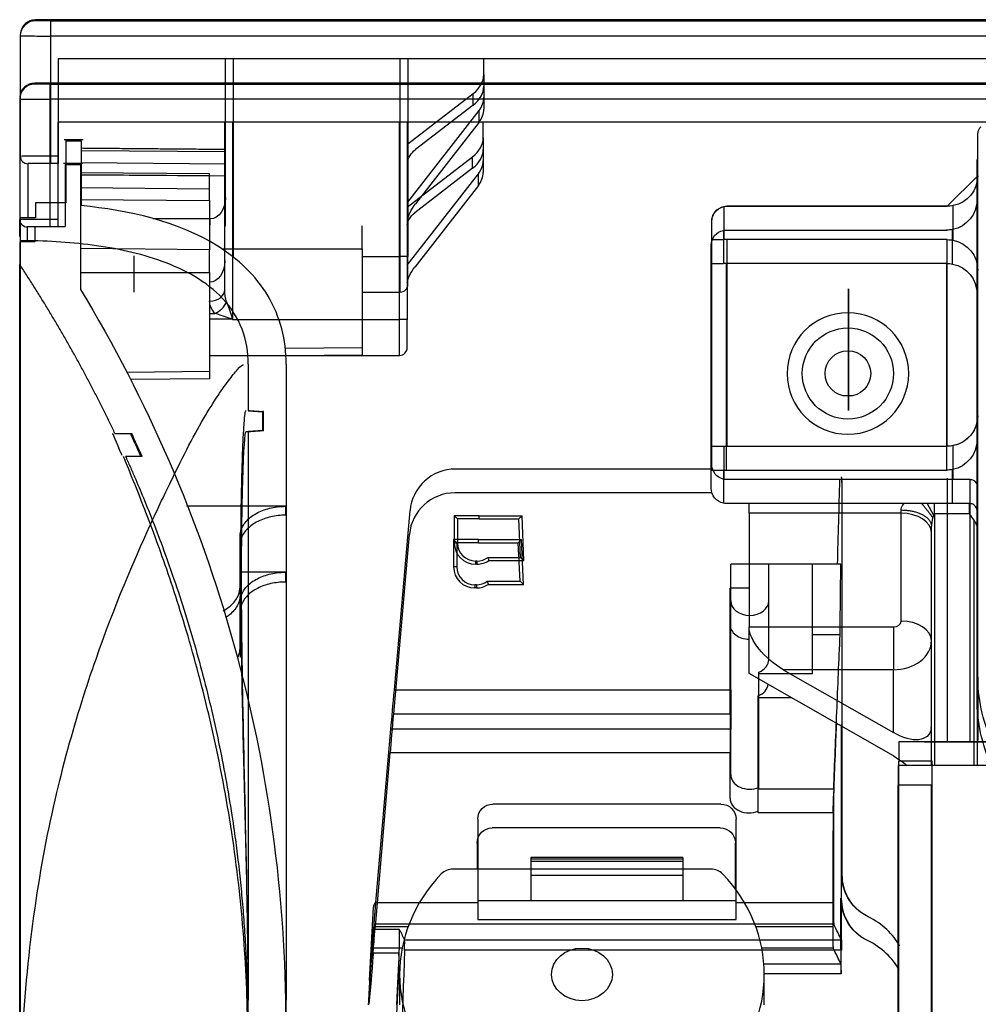
# Model space of a CAD drawing. Units: millimetres. Extents: x 0 to 4075, y 0 to 2906.
# Drawn here: x 572 to 635, y 2380 to 2445 of the extents above; entities that cross this region are included whole.
import ezdxf

# ---------------------------------------------------------------- set-up
doc = ezdxf.new("R2010")
doc.units = ezdxf.units.MM
doc.layers.add('LG-Product', color=3, linetype='Continuous')

msp = doc.modelspace()

# ---------------------------------------------------------------- linework, layer by layer
at = {"layer": 'LG-Product', "color": 3, "linetype": 'Continuous'}
for p, q in [((1568.885, 2444.698), (572.885, 2444.698)), ((573.885, 2444.632), (1567.885, 2444.632)), ((573.885, 2443.632), (573.885, 2444.632)), ((571.885, 2443.635), (571.885, 2435.726)), ((1567.885, 2443.632), (573.885, 2443.632)), ((573.885, 2435.746), (573.885, 2443.632)), ((1479.77, 2442.129), (574.385, 2442.129)), ((574.385, 2442.129), (574.385, 2435.746)), ((585.385, 2431.111), (585.385, 2442.129)), ((585.885, 2442.129), (585.885, 2429.125)), ((596.885, 2429.125), (596.885, 2442.129)), ((597.385, 2442.129), (597.385, 2429.125)), ((602.385, 2441.088), (602.385, 2442.129)), ((602.385, 2441.088), (602.385, 2440.322)), ((1568.843, 2440.533), (572.843, 2440.533)), ((573.843, 2440.467), (1567.843, 2440.467)), ((573.843, 2439.467), (573.843, 2440.467)), ((602.385, 2440.322), (602.385, 2439.586)), ((571.843, 2439.47), (571.843, 2431.561)), ((1567.843, 2439.467), (573.843, 2439.467)), ((573.843, 2431.58), (573.843, 2439.467)), ((597.385, 2436.533), (601.689, 2439.853)), ((601.689, 2439.087), (601.689, 2439.853)), ((602.385, 2439.586), (602.385, 2438.819)), ((597.385, 2432.702), (602.068, 2438.723)), ((601.689, 2439.087), (597.885, 2436.152)), ((602.068, 2437.957), (602.068, 2438.723)), ((912.944, 2437.963), (574.343, 2437.963)), ((574.343, 2437.963), (574.343, 2431.58)), ((585.343, 2426.945), (585.343, 2437.963)), ((585.843, 2437.963), (585.843, 2424.959)), ((596.843, 2424.959), (596.843, 2437.963)), ((597.343, 2437.963), (597.343, 2424.959)), ((602.068, 2437.957), (597.885, 2432.579)), ((602.343, 2436.922), (602.343, 2437.963)), ((576.01, 2436.798), (574.76, 2436.798)), ((574.885, 2436.728), (574.885, 2432.656)), ((574.885, 2436.728), (575.885, 2436.728)), ((575.885, 2436.728), (575.885, 2432.466)), ((602.343, 2436.922), (602.343, 2436.156)), ((634.885, 2401.558), (634.885, 2437.062)), ((575.885, 2436.104), (585.385, 2436.039)), ((602.343, 2436.156), (602.343, 2435.42)), ((573.885, 2435.746), (574.385, 2435.746)), ((573.885, 2435.246), (573.885, 2435.746)), ((574.385, 2435.746), (574.385, 2435.246)), ((597.343, 2432.367), (601.648, 2435.688)), ((601.648, 2434.922), (601.648, 2435.688)), ((602.343, 2435.42), (602.343, 2434.654)), ((634.843, 2399.988), (634.843, 2435.492)), ((574.385, 2435.246), (573.885, 2435.246)), ((575.968, 2435.233), (574.718, 2435.233)), ((574.843, 2435.162), (574.843, 2431.091)), ((574.843, 2435.162), (575.843, 2435.162)), ((575.843, 2435.162), (575.843, 2426.941)), ((585.384, 2435.202), (575.885, 2435.285)), ((601.648, 2434.922), (597.843, 2431.987)), ((584.343, 2434.558), (575.843, 2434.632)), ((575.843, 2434.505), (584.343, 2434.447)), ((575.885, 2434.495), (585.384, 2434.432)), ((584.343, 2434.447), (584.343, 2434.558)), ((584.343, 2433.558), (584.343, 2434.447)), ((597.343, 2428.537), (602.027, 2434.558)), ((602.027, 2433.792), (602.027, 2434.558)), ((634.885, 2434.425), (632.885, 2432.425)), ((584.343, 2433.558), (575.843, 2433.632)), ((584.343, 2432.808), (584.343, 2433.558)), ((602.027, 2433.792), (597.843, 2428.414)), ((575.843, 2432.864), (584.343, 2432.808)), ((584.343, 2432.808), (584.343, 2429.558)), ((572.885, 2432.656), (572.885, 2431.656)), ((574.885, 2432.656), (572.885, 2432.656)), ((618.188, 2432.406), (618.188, 2430.225)), ((618.385, 2432.425), (618.385, 2432.425)), ((619.385, 2432.425), (618.385, 2432.425)), ((618.385, 2432.425), (632.885, 2432.425)), ((619.385, 2432.425), (619.385, 2432.425)), ((632.885, 2432.425), (619.385, 2432.425)), ((632.885, 2432.425), (632.885, 2432.425)), ((633.277, 2430.186), (633.277, 2432.464)), ((571.885, 2431.656), (571.885, 2430.156)), ((572.885, 2431.656), (571.885, 2431.656)), ((573.843, 2431.58), (574.343, 2431.58)), ((573.843, 2431.091), (573.843, 2431.58)), ((574.343, 2431.58), (574.343, 2431.091)), ((584.385, 2431.592), (580.599, 2431.592)), ((584.385, 2431.211), (584.385, 2431.592)), ((572.843, 2431.091), (572.843, 2430.091)), ((572.843, 2431.091), (574.843, 2431.091)), ((594.385, 2429.624), (594.385, 2431.124)), ((617.385, 2431.425), (617.385, 2431.425)), ((617.385, 2430.225), (617.385, 2431.425)), ((618.147, 2430.835), (618.147, 2428.654)), ((618.343, 2430.854), (632.843, 2430.854)), ((633.236, 2428.615), (633.236, 2430.893)), ((617.385, 2416.625), (617.385, 2430.225)), ((632.885, 2430.225), (618.188, 2430.225)), ((618.385, 2430.225), (618.385, 2416.625)), ((632.885, 2416.625), (632.885, 2430.225)), ((572.843, 2430.091), (571.843, 2430.091)), ((571.843, 2430.091), (571.843, 2428.591)), ((584.343, 2429.558), (575.843, 2429.632)), ((584.343, 2428.058), (584.343, 2429.558)), ((585.143, 2429.624), (594.385, 2429.624)), ((594.385, 2429.624), (594.385, 2423.124)), ((617.343, 2428.654), (617.343, 2429.854)), ((579.385, 2426.775), (579.385, 2429.16)), ((594.385, 2429.125), (596.885, 2429.125)), ((597.385, 2429.125), (596.885, 2429.125)), ((596.885, 2426.775), (596.885, 2429.125)), ((597.385, 2427.275), (597.385, 2429.125)), ((617.343, 2415.054), (617.343, 2428.654)), ((617.343, 2428.654), (618.147, 2428.654)), ((632.843, 2428.654), (618.147, 2428.654)), ((618.343, 2428.654), (618.343, 2415.054)), ((632.843, 2415.054), (632.843, 2428.654)), ((575.843, 2428.058), (584.343, 2428.058)), ((584.343, 2428.058), (584.343, 2421.558)), ((594.385, 2426.775), (596.885, 2426.775)), ((584.343, 2425.37), (584.694, 2425.37)), ((585.809, 2424.995), (584.343, 2424.995)), ((585.843, 2424.959), (596.843, 2424.959)), ((596.843, 2422.609), (596.843, 2424.959)), ((597.343, 2424.959), (596.843, 2424.959)), ((597.343, 2423.109), (597.343, 2424.959)), ((589.326, 2423.079), (594.385, 2423.124)), ((594.385, 2423.124), (594.385, 2422.624)), ((584.343, 2422.609), (596.843, 2422.609)), ((594.385, 2422.624), (589.369, 2422.58)), ((622.385, 2422.98), (622.385, 2422.98)), ((630.385, 2422.98), (630.385, 2422.98)), ((578.888, 2421.511), (584.343, 2421.558)), ((584.343, 2421.558), (584.343, 2421.058)), ((584.343, 2421.058), (579.141, 2421.013)), ((626.639, 2419.939), (626.048, 2419.939)), ((586.878, 2418.963), (587.831, 2418.897)), ((578.11, 2417.458), (579.213, 2417.458)), ((587.831, 2417.65), (586.733, 2417.574)), ((617.385, 2416.625), (617.385, 2416.625)), ((617.385, 2415.425), (617.385, 2416.625)), ((618.188, 2416.625), (618.188, 2414.444)), ((618.188, 2416.625), (632.885, 2416.625)), ((618.385, 2416.625), (632.885, 2416.625)), ((632.885, 2416.625), (632.885, 2416.625)), ((633.277, 2414.425), (633.277, 2416.664)), ((579.897, 2415.958), (578.804, 2415.958)), ((617.431, 2415.124), (600.519, 2415.124)), ((617.343, 2413.854), (617.343, 2415.054)), ((617.343, 2415.054), (618.147, 2415.054)), ((618.147, 2415.054), (618.147, 2412.874)), ((618.147, 2415.054), (632.843, 2415.054)), ((633.236, 2412.854), (633.236, 2415.093)), ((633.277, 2414.425), (618.385, 2414.425)), ((617.388, 2413.558), (600.478, 2413.558)), ((589.343, 2412.67), (582.829, 2412.67)), ((633.236, 2412.854), (618.343, 2412.854)), ((619.843, 2412.214), (619.843, 2412.854)), ((631.564, 2412.854), (631.969, 2412.077)), ((632.043, 2412.172), (632.043, 2412.854)), ((634.343, 2412.854), (633.236, 2412.854)), ((634.343, 2412.172), (634.343, 2412.851)), ((596.498, 2400.579), (597.53, 2412.385)), ((602.084, 2412.045), (600.441, 2412.045)), ((600.441, 2412.045), (600.441, 2410.252)), ((600.65, 2411.835), (600.441, 2412.045)), ((602.084, 2412.048), (604.898, 2412.048)), ((602.084, 2412.045), (602.084, 2412.048)), ((602.084, 2411.835), (602.084, 2412.045)), ((604.697, 2411.838), (604.898, 2412.048)), ((605.028, 2409.097), (604.898, 2412.048)), ((619.843, 2412.214), (619.843, 2404.728)), ((629.843, 2412.214), (619.843, 2412.214)), ((629.843, 2412.214), (629.843, 2412.427)), ((629.843, 2405.111), (629.843, 2412.214)), ((634.343, 2412.172), (632.043, 2412.172)), ((632.043, 2412.172), (632.043, 2395.601)), ((602.084, 2411.835), (600.65, 2411.835)), ((600.65, 2411.835), (600.65, 2410.252)), ((602.084, 2411.838), (604.697, 2411.838)), ((604.809, 2409.307), (604.697, 2411.838)), ((634.643, 2395.601), (634.643, 2411.761)), ((596.456, 2399.014), (597.489, 2410.82)), ((631.843, 2395.602), (631.843, 2411.355)), ((634.843, 2410.832), (634.843, 2395.601)), ((586.343, 2407.364), (586.343, 2410.679)), ((600.609, 2410.27), (600.4, 2410.479)), ((600.4, 2410.479), (600.4, 2408.686)), ((602.043, 2410.479), (600.4, 2410.479)), ((600.65, 2410.252), (600.441, 2410.252)), ((600.609, 2410.27), (600.609, 2408.686)), ((602.043, 2410.27), (600.609, 2410.27)), ((602.043, 2410.482), (604.856, 2410.482)), ((602.043, 2410.479), (602.043, 2410.482)), ((602.043, 2410.27), (602.043, 2410.479)), ((602.043, 2410.273), (604.656, 2410.273)), ((604.656, 2410.273), (604.856, 2410.482)), ((604.767, 2407.741), (604.656, 2410.273)), ((604.986, 2407.532), (604.856, 2410.482)), ((601.834, 2409.068), (601.834, 2408.858)), ((601.934, 2409.068), (601.834, 2409.068)), ((601.934, 2408.858), (601.834, 2408.858)), ((601.934, 2409.068), (601.934, 2408.858)), ((602.647, 2409.307), (604.809, 2409.307)), ((602.714, 2409.097), (605.028, 2409.097)), ((604.809, 2409.307), (605.028, 2409.097)), ((625.661, 2408.852), (618.634, 2408.852)), ((618.634, 2400.579), (618.634, 2408.852)), ((621.134, 2402.59), (621.134, 2408.852)), ((623.984, 2408.852), (623.984, 2401.632)), ((589.343, 2408.326), (586.343, 2408.326)), ((600.609, 2408.686), (600.4, 2408.686)), ((601.793, 2407.502), (601.793, 2407.293)), ((601.893, 2407.502), (601.793, 2407.502)), ((601.893, 2407.502), (601.893, 2407.293)), ((602.606, 2407.741), (604.767, 2407.741)), ((602.673, 2407.532), (604.986, 2407.532)), ((604.767, 2407.741), (604.986, 2407.532)), ((601.893, 2407.293), (601.793, 2407.293)), ((619.843, 2407.286), (618.593, 2407.286)), ((618.593, 2399.014), (618.593, 2407.286)), ((586.343, 2403.336), (586.343, 2406.358)), ((619.843, 2404.728), (629.343, 2404.728)), ((619.843, 2401.664), (619.843, 2404.728)), ((629.343, 2404.728), (629.343, 2401.911)), ((625.831, 2404.204), (623.984, 2404.204)), ((629.343, 2396.236), (619.843, 2401.664)), ((620.484, 2394.165), (620.484, 2401.75)), ((629.343, 2401.911), (622.093, 2401.911)), ((622.093, 2401.911), (629.343, 2397.768)), ((629.343, 2397.768), (629.343, 2401.911)), ((623.984, 2401.632), (620.484, 2401.632)), ((596.498, 2400.579), (618.634, 2400.579)), ((618.634, 2400.579), (618.634, 2398.008)), ((620.443, 2392.6), (620.443, 2400.185)), ((622.638, 2400.067), (620.443, 2400.067)), ((596.456, 2399.014), (618.593, 2399.014)), ((618.593, 2399.014), (618.593, 2396.443)), ((595.289, 2386.577), (596.274, 2398.008)), ((618.634, 2398.008), (596.274, 2398.008)), ((618.634, 2395.005), (618.634, 2398.008)), ((631.825, 2398.031), (631.825, 2395.601)), ((631.385, 2397.171), (629.685, 2397.171)), ((629.685, 2397.171), (629.685, 2397.171)), ((629.685, 2397.171), (629.685, 2395.884)), ((637.973, 2397.171), (629.685, 2397.171)), ((631.385, 2397.171), (637.63, 2397.171)), ((631.385, 2397.171), (631.385, 2397.171)), ((595.247, 2385.012), (596.233, 2396.443)), ((618.593, 2396.443), (596.233, 2396.443)), ((618.593, 2393.44), (618.593, 2396.443)), ((631.885, 2395.884), (629.685, 2395.884)), ((629.685, 2343.26), (629.685, 2395.884)), ((631.885, 2369.995), (631.885, 2395.884)), ((629.643, 2395.601), (629.643, 2394.315)), ((637.932, 2395.601), (629.643, 2395.601)), ((620.484, 2394.048), (620.484, 2394.165)), ((625.408, 2394.048), (620.484, 2394.048)), ((631.843, 2394.315), (629.643, 2394.315)), ((629.643, 2341.69), (629.643, 2394.315)), ((631.843, 2368.428), (631.843, 2394.315)), ((617.984, 2393.069), (602.984, 2393.069)), ((620.443, 2392.482), (620.443, 2392.6)), ((601.984, 2392.069), (601.984, 2386.577)), ((618.984, 2386.577), (618.984, 2392.069)), ((625.367, 2392.482), (620.443, 2392.482)), ((617.943, 2391.503), (602.943, 2391.503)), ((601.943, 2390.503), (601.943, 2388.783)), ((618.943, 2387.467), (618.943, 2390.503)), ((615.484, 2389.547), (605.484, 2389.547)), ((605.484, 2389.547), (605.484, 2389.43)), ((615.484, 2389.43), (605.484, 2389.43)), ((605.484, 2389.43), (605.484, 2389.312)), ((615.484, 2389.547), (615.484, 2389.43)), ((615.484, 2389.43), (615.484, 2389.312)), ((617.329, 2388.783), (600.358, 2388.783)), ((605.484, 2389.312), (615.484, 2389.312)), ((605.484, 2389.312), (605.484, 2388.392)), ((615.484, 2389.312), (615.484, 2388.392)), ((605.484, 2388.392), (615.484, 2388.392)), ((605.484, 2388.392), (605.484, 2386.719)), ((615.484, 2388.392), (615.484, 2386.719)), ((594.866, 2381.457), (595.118, 2386.269)), ((595.289, 2386.577), (601.984, 2386.577)), ((601.984, 2386.719), (618.984, 2386.719)), ((601.984, 2386.577), (601.984, 2385.478)), ((618.984, 2386.577), (625.39, 2386.577)), ((618.984, 2385.478), (618.984, 2386.577)), ((601.984, 2385.478), (618.984, 2385.478)), ((595.155, 2384.837), (595.168, 2385.151)), ((595.155, 2384.837), (596.81, 2384.837)), ((625.418, 2385.151), (595.168, 2385.151)), ((595.247, 2385.012), (597.411, 2385.012)), ((620.276, 2385.012), (625.348, 2385.012)), ((594.825, 2379.891), (595.077, 2384.704)), ((595.113, 2383.272), (595.127, 2383.585)), ((597.011, 2383.585), (595.127, 2383.585)), ((597.171, 2384.123), (625.916, 2384.123)), ((625.377, 2383.585), (620.676, 2383.585)), ((595.113, 2383.272), (596.769, 2383.272)), ((625.931, 2383.447), (597.166, 2383.447)), ((620.816, 2382.558), (625.875, 2382.558)), ((596.843, 2381.855), (596.843, 2379.855)), ((625.89, 2381.881), (620.843, 2381.881)), ((620.843, 2379.855), (620.843, 2381.855))]:
    msp.add_line(p, q, dxfattribs=at)
at = {"layer": 'LG-Product', "color": 3, "linetype": 'Continuous', "extrusion": (0, 0, -1)}
msp.add_circle((-626.343, 2421.41), 4, dxfattribs=at)
at = {"layer": 'LG-Product', "color": 3, "linetype": 'Continuous'}
for radius in [3, 1.5]:
    msp.add_circle((626.343, 2421.41), radius, dxfattribs=at)
at = {"layer": 'LG-Product', "color": 3, "linetype": 'Continuous', "extrusion": (0, 0, -1)}
for centre, radius, start, end in [((-632.843, 2432.854), 2, 180, 258.69007), ((-618.343, 2429.854), 1, 0, 78.69007), ((-632.843, 2426.654), 2, 101.30993, 180), ((-632.843, 2417.054), 2, 180, 258.69007), ((-618.343, 2413.854), 1, 281.30993, 0), ((-602.984, 2392.069), 1, 0, 90), ((-617.984, 2392.069), 1, 90, 180), ((-602.943, 2390.503), 1, 0, 90), ((-617.943, 2390.503), 1, 90, 180)]:
    msp.add_arc(centre, radius, start, end, dxfattribs=at)
at = {"layer": 'LG-Product', "color": 3, "linetype": 'Continuous'}
for centre, radius, start, end in [((596.885, 2427.275), 0.5, 270, 0), ((596.843, 2423.109), 0.5, 270, 0), ((601.834, 2410.252), 1.393, 180, 270), ((601.834, 2410.252), 1.184, 180, 270), ((601.934, 2410.252), 1.184, 270, 307.04424), ((601.934, 2410.252), 1.393, 270, 304.05284), ((601.793, 2408.686), 1.393, 180, 270), ((601.793, 2408.686), 1.184, 180, 270), ((601.893, 2408.686), 1.184, 270, 307.04424), ((601.893, 2408.686), 1.393, 270, 304.05284)]:
    msp.add_arc(centre, radius, start, end, dxfattribs=at)
for centre, major_axis, ratio, start_param, end_param in [((572.885, 2443.635), (-1, 0), 0.999994, 4.712389, 6.283185), ((572.885, 2443.698), (1, 0), 1, 1.573626, 3.070793), ((599.385, 2441.088), (-3, 0), 0.642788, 2.446854, 3.141593), ((572.843, 2439.47), (-1, 0), 0.999994, 4.712389, 6.283185), ((572.843, 2439.533), (1, 0), 1, 1.573626, 3.070793), ((599.385, 2440.322), (3, 0), 0.642788, 5.588447, 6.283185), ((599.385, 2439.586), (-3, 0), 0.642788, 2.677945, 3.141593), ((599.385, 2438.819), (3, 0), 0.642788, 5.819538, 6.283185), ((599.343, 2436.922), (-3, 0), 0.642788, 2.446854, 3.141593), ((599.343, 2436.156), (3, 0), 0.642788, 5.588447, 6.283185), ((572.385, 2435.726), (0.5, 0), 0.999914, 3.141593, 4.712389), ((599.343, 2435.42), (-3, 0), 0.642788, 2.677945, 3.141593), ((599.343, 2434.654), (3, 0), 0.642788, 5.819538, 6.283185), ((572.343, 2431.561), (0.5, 0), 0.999914, 3.141593, 4.712389), ((618.385, 2430.225), (1, 0), 0.000059, 3.141593, 4.514993), ((584.343, 2426.945), (1, 0), 0.766044, 4.712389, 6.283185), ((584.694, 2426.136), (0.707, 0.707), 0.644472, 4.140082, 5.28504), ((585.809, 2425.01), (0.831, 0.556), 0.012628, 4.70394, 4.73126), ((618.385, 2416.625), (1, 0), 0.000059, 3.141593, 4.712389), ((618.385, 2416.625), (-1, 0), 0.000059, 0, 1.373401), ((600.519, 2412.124), (-3, 0), 0.999999, 4.712389, 6.195919), ((632.885, 2414.425), (-2, 0), 0.000059, 3.864327, 4.514993), ((600.478, 2410.558), (-3, 0), 0.999999, 4.712389, 6.195919), ((629.843, 2410.928), (2, 0), 0.642788, 0, 1.570796), ((619.884, 2406.447), (1.25, 0), 0.766044, 3.141593, 6.283185), ((629.343, 2405.111), (0.5, 0), 0.766044, 4.712389, 6.283185), ((629.843, 2403.826), (2, 0), 0.642788, 0, 1.570796), ((619.843, 2404.881), (1.25, 0), 0.766044, 3.141593, 4.712683), ((629.343, 2403.826), (-2.5, 0), 0.766044, 1.570796, 3.141593), ((619.884, 2402.59), (1.25, 0), 0.766044, 5.213044, 6.283185), ((619.843, 2401.025), (1.25, 0), 0.766044, 5.213044, 6.207373), ((629.343, 2398.266), (-2.5, 0), 0.766044, 3.019041, 3.141593), ((619.884, 2395.005), (-1.25, 0), 0.766044, 0, 2.071451), ((619.843, 2393.44), (-1.25, 0), 0.766044, 0, 2.071451), ((600.358, 2387.917), (-1, 0), 0.866025, 4.712389, 5.59341), ((617.329, 2387.917), (-1, 0), 0.866025, 3.831368, 4.712389), ((608.843, 2381.855), (-12, 0), 0.866025, 5.59341, 6.97296), ((608.843, 2381.855), (12, 0), 0.866025, 5.59341, 6.97296), ((595.617, 2386.243), (0.013, 0.5), 0.99939, 0.732928, 1.544626), ((595.576, 2384.678), (0.013, 0.5), 0.99939, 0.732928, 1.544626)]:
    msp.add_ellipse(centre, major_axis=major_axis, ratio=ratio, start_param=start_param, end_param=end_param, dxfattribs=at)
at = {"layer": 'LG-Product', "color": 3, "linetype": 'Continuous', "extrusion": (0, 0, -1)}
for centre, major_axis, ratio, start_param, end_param in [((597.885, 2435.769), (-0.454, -0.511), 0.41018, 0.432257, 2.003053), ((632.885, 2434.425), (2, 0), 0.999941, 0, 1.373401), ((584.385, 2433.001), (0, -1.409), 0.709808, 4.712389, 6.283185), ((597.885, 2432.196), (-0.464, -0.739), 0.251415, 0.380774, 1.951571), ((618.385, 2431.425), (0.707, -0.707), 0.999941, 2.356224, 3.92702), ((618.385, 2431.425), (1, 0), 0.999941, 3.141593, 4.514993), ((618.385, 2431.425), (0.707, -0.707), 0.999988, 3.729447, 3.926843), ((632.885, 2434.425), (1.414, -1.414), 0.999988, 0.588196, 0.785591), ((597.843, 2431.604), (-0.454, -0.511), 0.41018, 0.432257, 2.003053), ((618.343, 2429.854), (0.097, -0.995), 1, 3.041157, 3.238553), ((632.843, 2432.854), (-1.989, -0.21), 1, 4.620353, 4.817748), ((632.885, 2428.225), (1.414, -1.414), 0.999988, 3.926997, 4.124392), ((632.885, 2428.225), (0, -2), 0.999941, 3.338988, 4.712389), ((584.343, 2428.836), (0, -1.409), 0.709808, 4.712389, 6.283185), ((597.843, 2428.031), (-0.464, -0.739), 0.251415, 0.380774, 1.951571), ((632.843, 2426.654), (0, -2), 1, 3.141593, 3.338988), ((585.843, 2426.945), (0, -1.259), 0.397251, 0.87285, 1.570796), ((585.843, 2426.179), (1.5, 0), 0.8391, 2.443647, 3.141593), ((632.885, 2418.625), (2, 0), 0.999941, 0, 1.570796), ((632.885, 2418.625), (2, 0), 0.999941, 0, 1.373401), ((632.885, 2418.625), (1.414, -1.414), 0.999988, 0.588122, 0.785517), ((618.385, 2415.425), (0, -1), 0.999941, 0.197396, 1.570796), ((632.843, 2417.054), (2, 0), 1, 1.373401, 1.570796), ((618.385, 2415.425), (0.707, -0.707), 0.999988, 0.785588, 0.982983), ((618.343, 2413.854), (0, -1), 1, 0, 0.197396), ((632.043, 2410.832), (0, -1.34), 0.149275, 2.761774, 3.141593), ((634.643, 2410.832), (0, -1.34), 0.149275, 4.268821, 4.712389), ((622.093, 2403.443), (2.1, -1.75), 0.461338, 1.203876, 2.774672), ((649.885, 2401.558), (15, 0), 0.839158, 2.785618, 3.141593), ((596.504, 2400.579), (-0.35, -4), 0.001516, 0.872532, 1.570664), ((649.843, 2399.988), (15, 0), 0.8391, 2.785638, 3.141593), ((596.463, 2399.014), (-0.35, -4), 0.001516, 0.872532, 1.570664), ((629.343, 2399.683), (2.268, -2.102), 0.500797, 5.971109, 7.419354), ((629.343, 2394.321), (2.268, -2.102), 0.500797, 4.277762, 4.642128), ((595.518, 2389.148), (-0.35, -4), 0.001516, 0.034774, 0.872532), ((594.717, 2379.841), (-0.437, -5), 0.001516, 3.176367, 4.384632), ((595.477, 2387.583), (-0.35, -4), 0.001516, 0.034774, 0.872532), ((594.676, 2378.275), (-0.437, -5), 0.001516, 3.176367, 4.384632), ((594.776, 2379.841), (-0.262, -5), 0.000912, 4.384716, 4.712341)]:
    msp.add_ellipse(centre, major_axis=major_axis, ratio=ratio, start_param=start_param, end_param=end_param, dxfattribs=at)
at = {"layer": 'LG-Product', "color": 3, "linetype": 'Continuous', "extrusion": (1, 0, 0)}
for centre, major_axis, start_param, end_param in [((626.385, 2422.98), (0, -4), 1.495997, 6.283185), ((626.385, 2422.98), (0, -4), 3.141593, 6.283185), ((626.385, 2422.981), (0, -1.5), 1.495997, 6.283185), ((626.385, 2422.981), (0, -1.5), 0, 1.495997), ((626.385, 2422.98), (0, -4), 0, 1.495997)]:
    msp.add_ellipse(centre, major_axis=major_axis, ratio=1, start_param=start_param, end_param=end_param, dxfattribs=at)
for major_axis in [(0, -4), (0, -3), (0, -1.5)]:
    msp.add_ellipse((626.385, 2422.98), major_axis=major_axis, ratio=1, dxfattribs=at)
at = {"layer": 'LG-Product', "color": 3, "linetype": 'Continuous'}
msp.add_ellipse((608.843, 2381.855), major_axis=(2, 0), ratio=0.866025, dxfattribs=at)
for points, degree in [([(572.885, 2444.635), (572.885, 2444.658), (572.885, 2444.705), (572.885, 2444.706)], 3), ([(572.843, 2440.47), (572.843, 2440.493), (572.843, 2440.539), (572.843, 2440.54)], 3), ([(585.385, 2436.155), (575.885, 2436.238)], 1), ([(572.343, 2431.061), (572.343, 2430.843), (572.343, 2430.928), (572.343, 2430.171)], 3), ([(586.885, 2422.024), (586.885, 2422.813), (586.627, 2424.402), (585.312, 2426.429), (583.403, 2427.872), (581.234, 2428.848), (578.951, 2429.493), (576.614, 2429.896), (574.254, 2430.114), (572.674, 2430.156), (571.885, 2430.156)], 3), ([(578.113, 2417.459), (575.387, 2423.215), (571.843, 2428.591)], 2), ([(586.885, 2422.024), (586.885, 2418.974)], 1), ([(586.885, 2418.974), (587.885, 2418.904)], 1), ([(587.885, 2418.904), (587.882, 2418.904), (587.876, 2418.904), (587.831, 2418.904)], 3), ([(578.584, 2416.01), (578.182, 2416.954), (577.956, 2417.458), (577.974, 2417.458)], 3), ([(579.897, 2415.958), (579.674, 2416.46), (579.445, 2416.96), (579.213, 2417.458)], 3), ([(587.831, 2417.65), (587.282, 2417.612), (586.733, 2417.574)], 2), ([(587.885, 2417.643), (586.885, 2417.574)], 1), ([(586.885, 2417.574), (586.885, 2381.628)], 1), ([(625.661, 2408.852), (625.71, 2410.709), (625.763, 2412.567), (625.823, 2414.425)], 3), ([(625.966, 2413.403), (625.965, 2414.194), (625.951, 2414.607), (625.923, 2414.607)], 3), ([(625.972, 2388.403), (625.971, 2398.294), (625.969, 2406.755), (625.966, 2413.403)], 3), ([(631.969, 2412.077), (631.952, 2412.031), (631.94, 2411.985), (631.928, 2411.937)], 3), ([(625.878, 2408.852), (625.806, 2408.852), (625.733, 2408.852), (625.661, 2408.852)], 3), ([(625.831, 2404.204), (625.844, 2405.753), (625.86, 2407.302), (625.878, 2408.852)], 3), ([(586.343, 2407.364), (586.343, 2407.186), (586.343, 2407.006), (586.343, 2406.824)], 3), ([(586.343, 2403.336), (586.343, 2403.138), (586.343, 2402.939), (586.343, 2402.74)], 3), ([(634.885, 2401.447), (634.885, 2400.073), (634.885, 2398.676), (634.885, 2397.255)], 3), ([(625.931, 2386.837), (625.93, 2390.909), (625.93, 2394.738), (625.929, 2398.298)], 3), ([(625.408, 2394.048), (625.399, 2391.557), (625.393, 2389.067), (625.39, 2386.577)], 3), ([(625.367, 2392.482), (625.357, 2389.992), (625.351, 2387.502), (625.348, 2385.012)], 3), ([(625.929, 2388.437), (625.943, 2388.426), (625.957, 2388.414), (625.972, 2388.403)], 3), ([(625.887, 2386.872), (625.902, 2386.86), (625.916, 2386.849), (625.931, 2386.837)], 3), ([(629.763, 2383.718), (629.313, 2384.487), (628.62, 2385.189), (627.673, 2385.647)], 3), ([(629.722, 2382.152), (629.272, 2382.922), (628.579, 2383.624), (627.632, 2384.082)], 3), ([(597.166, 2383.447), (597.024, 2379.245), (596.871, 2374.805), (596.709, 2370.167)], 3), ([(586.873, 2381.628), (586.885, 2380.892), (586.885, 2380.156)], 2), ([(586.885, 2360.474), (586.885, 2367.034), (586.885, 2373.595), (586.885, 2380.156)], 3), ([(589.385, 2360.524), (589.385, 2367.068), (589.385, 2373.612), (589.385, 2380.156)], 3)]:
    msp.add_open_spline(points, degree=degree, dxfattribs=at)
for points, degree, knots in [([(573.885, 2444.632), (573.811, 2444.632), (573.737, 2444.632), (573.556, 2444.632), (573.449, 2444.632), (573.26, 2444.633), (573.174, 2444.633), (573.034, 2444.633), (572.978, 2444.634), (572.904, 2444.635), (572.885, 2444.635), (572.885, 2444.635)], 3, [0, 0, 0, 0, 0.140241, 0.140241, 0.355189, 0.355189, 0.570132, 0.570132, 0.785068, 0.785068, 1, 1, 1, 1]), ([(571.885, 2443.635), (571.885, 2443.635), (571.923, 2443.635), (572.071, 2443.634), (572.183, 2443.633), (572.463, 2443.633), (572.635, 2443.633), (573.014, 2443.632), (573.227, 2443.632), (573.589, 2443.632), (573.737, 2443.632), (573.885, 2443.632)], 3, [0, 0, 0, 0, 0.214942, 0.214942, 0.429883, 0.429883, 0.644825, 0.644825, 0.859766, 0.859766, 1, 1, 1, 1]), ([(573.843, 2440.467), (573.77, 2440.467), (573.696, 2440.467), (573.515, 2440.467), (573.408, 2440.467), (573.218, 2440.467), (573.132, 2440.467), (572.993, 2440.468), (572.937, 2440.468), (572.863, 2440.469), (572.843, 2440.47), (572.843, 2440.47)], 3, [0, 0, 0, 0, 0.140241, 0.140241, 0.355189, 0.355189, 0.570132, 0.570132, 0.785068, 0.785068, 1, 1, 1, 1]), ([(571.843, 2439.47), (571.843, 2439.47), (571.882, 2439.469), (572.03, 2439.468), (572.142, 2439.468), (572.422, 2439.468), (572.593, 2439.467), (572.973, 2439.467), (573.186, 2439.467), (573.548, 2439.467), (573.696, 2439.467), (573.843, 2439.467)], 3, [0, 0, 0, 0, 0.214942, 0.214942, 0.429883, 0.429883, 0.644825, 0.644825, 0.859766, 0.859766, 1, 1, 1, 1]), ([(634.885, 2437.062), (634.885, 2437.064), (634.885, 2437.067), (634.885, 2437.113), (634.888, 2437.157), (634.91, 2437.342), (634.954, 2437.478), (635.043, 2437.605), (635.063, 2437.628), (635.085, 2437.648)], 3, [0, 0, 0, 0, 0.009827, 0.009827, 0.205102, 0.205102, 0.841543, 0.841543, 1, 1, 1, 1]), ([(571.885, 2435.726), (571.885, 2435.728), (571.923, 2435.731), (572.071, 2435.735), (572.183, 2435.737), (572.463, 2435.74), (572.635, 2435.742), (573.014, 2435.744), (573.227, 2435.745), (573.589, 2435.746), (573.737, 2435.746), (573.885, 2435.746)], 3, [0, 0, 0, 0, 0.21496, 0.21496, 0.429922, 0.429922, 0.644879, 0.644879, 0.85982, 0.85982, 1, 1, 1, 1]), ([(571.885, 2431.928), (571.885, 2432.297), (571.885, 2432.617), (571.885, 2433.828), (571.885, 2434.422), (571.885, 2435.595), (571.885, 2435.506), (571.885, 2435.726)], 3, [0, 0, 0, 0, 0.093758, 0.093758, 0.395839, 0.395839, 1, 1, 1, 1]), ([(573.885, 2435.246), (573.774, 2435.246), (573.663, 2435.246), (573.392, 2435.245), (573.232, 2435.244), (572.947, 2435.242), (572.818, 2435.24), (572.608, 2435.237), (572.525, 2435.235), (572.414, 2435.231), (572.385, 2435.228), (572.385, 2435.226)], 3, [0, 0, 0, 0, 0.140175, 0.140175, 0.35511, 0.35511, 0.570065, 0.570065, 0.785032, 0.785032, 1, 1, 1, 1]), ([(572.385, 2435.226), (572.385, 2435.007), (572.385, 2435.095), (572.385, 2433.931), (572.385, 2433.341), (572.385, 2432.212), (572.385, 2431.983), (572.385, 2431.729)], 3, [0, 0, 0, 0, 0.619099, 0.619099, 0.928649, 0.928649, 1, 1, 1, 1]), ([(574.385, 2432.682), (574.385, 2433.491), (574.385, 2434.025), (574.385, 2434.745), (574.385, 2434.901), (574.385, 2435.063), (574.385, 2435.135), (574.385, 2435.246)], 3, [0, 0, 0, 0, 0.32143, 0.32143, 0.660715, 0.660715, 1, 1, 1, 1]), ([(589.385, 2422.024), (589.385, 2423.605), (588.984, 2425.171), (587.389, 2427.853), (586.213, 2428.965), (582.201, 2431.466), (579.02, 2432.151), (575.885, 2432.466)], 3, [0, 0, 0, 0, 0.25, 0.25, 0.5, 0.5, 1, 1, 1, 1]), ([(571.843, 2431.561), (571.843, 2431.563), (571.882, 2431.565), (572.03, 2431.569), (572.142, 2431.571), (572.422, 2431.575), (572.594, 2431.576), (572.973, 2431.579), (573.186, 2431.579), (573.548, 2431.58), (573.696, 2431.58), (573.843, 2431.58)], 3, [0, 0, 0, 0, 0.21496, 0.21496, 0.429922, 0.429922, 0.644879, 0.644879, 0.85982, 0.85982, 1, 1, 1, 1]), ([(571.843, 2430.44), (571.843, 2430.515), (571.843, 2430.584), (571.843, 2431.43), (571.843, 2431.341), (571.843, 2431.561)], 3, [0, 0, 0, 0, 0.075251, 0.075251, 1, 1, 1, 1]), ([(572.829, 2431.075), (572.773, 2431.075), (572.72, 2431.074), (572.567, 2431.071), (572.484, 2431.069), (572.372, 2431.065), (572.343, 2431.063), (572.343, 2431.061)], 3, [0, 0, 0, 0, 0.185271, 0.185271, 0.592634, 0.592634, 1, 1, 1, 1]), ([(571.885, 2430.156), (571.885, 2430.103), (571.885, 2430.011), (571.885, 2429.913), (571.885, 2429.76), (571.885, 2429.447), (571.885, 2428.87), (571.885, 2427.956), (571.885, 2426.629), (571.885, 2424.697), (571.885, 2421.697), (571.885, 2416.033), (571.885, 2406.289), (571.885, 2393.578), (571.885, 2381.902), (571.885, 2375.613), (571.885, 2372.377)], 3, [0, 0, 0, 0, 0.06253, 0.125061, 0.187591, 0.250121, 0.312651, 0.375182, 0.437712, 0.500242, 0.562772, 0.625303, 0.750363, 0.875424, 0.937954, 1, 1, 1, 1]), ([(571.843, 2152.462), (571.843, 2169.019), (571.843, 2177.809), (571.843, 2191.793), (571.843, 2203.154), (571.843, 2231.301), (571.843, 2253.84), (571.843, 2280.66), (571.843, 2304.513), (571.843, 2319.087), (571.843, 2329.843), (571.843, 2342.992), (571.843, 2354.437), (571.843, 2366.114), (571.843, 2376.56), (571.843, 2386.874), (571.843, 2395.416), (571.843, 2404.025), (571.843, 2410.394), (571.843, 2416.935), (571.843, 2420.568), (571.843, 2422.367), (571.843, 2423.623), (571.843, 2424.704), (571.843, 2425.55), (571.843, 2426.947), (571.843, 2427.632), (571.843, 2428.208), (571.843, 2428.312), (571.843, 2428.36), (571.843, 2428.428), (571.843, 2428.476), (571.843, 2428.591)], 2, [0, 0, 0, 0.0625, 0.0625, 0.125, 0.125, 0.25, 0.25, 0.375, 0.375, 0.4375, 0.4375, 0.5, 0.5, 0.5625, 0.5625, 0.625, 0.625, 0.6875, 0.6875, 0.75, 0.75, 0.78125, 0.78125, 0.8125, 0.8125, 0.875, 0.875, 0.9375, 0.9375, 0.96875, 0.96875, 1, 1, 1]), ([(575.843, 2426.941), (580.241, 2419.68), (583.636, 2411.834), (588.2, 2395.455), (589.343, 2387.095), (589.343, 2378.59)], 3, [0, 0, 0, 0, 0.5, 0.5, 1, 1, 1, 1]), ([(585.46, 2426.136), (585.511, 2425.985), (585.564, 2425.825), (585.675, 2425.492), (585.734, 2425.315), (585.806, 2425.096), (585.822, 2425.054), (585.832, 2425.01)], 3, [0, 0, 0, 0, 0.425574, 0.425574, 0.888267, 0.888267, 1, 1, 1, 1]), ([(585.809, 2424.995), (585.771, 2425.014), (585.73, 2425.024), (585.514, 2425.097), (585.338, 2425.156), (585.005, 2425.267), (584.846, 2425.32), (584.694, 2425.37)], 3, [0, 0, 0, 0, 0.106143, 0.106143, 0.571271, 0.571271, 1, 1, 1, 1]), ([(585.843, 2424.959), (585.841, 2424.962), (585.839, 2424.964), (585.828, 2424.976), (585.818, 2424.985), (585.809, 2424.995)], 3, [0, 0, 0, 0, 0.197252, 0.197252, 1, 1, 1, 1]), ([(585.832, 2425.01), (585.835, 2424.997), (585.838, 2424.984), (585.842, 2424.967), (585.843, 2424.963), (585.843, 2424.959)], 3, [0, 0, 0, 0, 0.77552, 0.77552, 1, 1, 1, 1]), ([(571.885, 2372.301), (571.885, 2375.512), (572.183, 2381.649), (573.711, 2392.575), (576.881, 2403.334), (579.969, 2410.492), (581.93, 2414.622), (583.15, 2417.053), (584.209, 2418.931), (585.141, 2420.346), (585.868, 2421.321), (586.316, 2421.859), (586.506, 2421.98), (586.576, 2422.007)], 3, [0, 0, 0, 0, 0.078125, 0.15625, 0.3125, 0.46875, 0.546875, 0.625, 0.703125, 0.78125, 0.859375, 0.9375, 1, 1, 1, 1]), ([(589.385, 2422.024), (589.385, 2415.291), (589.385, 2408.558), (589.385, 2401.669), (589.385, 2401.513), (589.385, 2394.535), (589.385, 2387.713), (589.385, 2380.646), (589.385, 2380.401), (589.385, 2380.156)], 3, [0, 0, 0, 0, 0.482418, 0.482418, 0.493631, 0.493631, 0.982418, 0.982418, 1, 1, 1, 1]), ([(586.837, 2384.983), (586.832, 2385.315), (586.808, 2386.817), (586.753, 2389.542), (586.638, 2394.301), (586.489, 2400.125), (586.389, 2406.457), (586.397, 2411.807), (586.473, 2415.192), (586.551, 2417.132), (586.614, 2418.183), (586.675, 2418.85), (586.712, 2418.932), (586.73, 2418.974)], 3, [0, 0, 0, 0, 0.019661, 0.08894, 0.159969, 0.299869, 0.439353, 0.579307, 0.719339, 0.78961, 0.859165, 0.929839, 1, 1, 1, 1]), ([(587.831, 2417.644), (587.831, 2417.666), (587.832, 2417.694), (587.832, 2417.776), (587.833, 2417.836), (587.833, 2417.969), (587.833, 2418.043), (587.834, 2418.196), (587.834, 2418.277), (587.834, 2418.432), (587.833, 2418.51), (587.833, 2418.651), (587.833, 2418.716), (587.832, 2418.825), (587.832, 2418.87), (587.831, 2418.904)], 3, [0, 0, 0, 0, 0.100024, 0.100024, 0.250633, 0.250633, 0.401238, 0.401238, 0.551841, 0.551841, 0.702442, 0.702442, 0.853043, 0.853043, 1, 1, 1, 1]), ([(587.885, 2417.643), (587.885, 2417.854), (587.885, 2418.064), (587.885, 2418.484), (587.885, 2418.694), (587.885, 2418.904)], 3, [0, 0, 0, 0, 0.5, 0.5, 1, 1, 1, 1]), ([(579.124, 2417.458), (579.298, 2417.087), (579.404, 2416.853), (579.572, 2416.48), (579.63, 2416.348), (579.764, 2416.043), (579.798, 2415.958), (579.794, 2415.958)], 3, [0, 0, 0, 0, 0.25, 0.25, 0.5, 0.5, 1, 1, 1, 1]), ([(586.885, 2379.116), (586.885, 2383.437), (586.797, 2388.068), (586.64, 2394.923), (586.587, 2397.132), (586.502, 2401.402), (586.47, 2403.459), (586.439, 2407.236), (586.44, 2408.957), (586.466, 2411.967), (586.492, 2413.286), (586.586, 2416.453), (586.67, 2417.574), (586.733, 2417.574)], 3, [0, 0, 0, 0, 0.25, 0.25, 0.375, 0.375, 0.5, 0.5, 0.625, 0.625, 0.75, 0.75, 1, 1, 1, 1]), ([(586.843, 2377.557), (586.843, 2379.751), (586.76, 2381.996), (586.411, 2386.584), (586.142, 2388.927), (585.455, 2393.452), (585.027, 2395.695), (584.08, 2399.92), (583.562, 2401.906), (582.481, 2405.634), (581.937, 2407.311), (580.902, 2410.295), (580.407, 2411.609), (579.168, 2414.782), (578.65, 2415.958), (578.675, 2415.958)], 3, [0, 0, 0, 0, 0.125, 0.125, 0.25, 0.25, 0.375, 0.375, 0.5, 0.5, 0.625, 0.625, 0.75, 0.75, 1, 1, 1, 1]), ([(578.806, 2415.959), (581.272, 2410.494), (586.843, 2391.923), (586.843, 2378.59)], 2, [0, 0, 0, 0.312488, 1, 1, 1]), ([(625.966, 2413.411), (625.966, 2413.446), (625.967, 2413.811), (625.959, 2414.171), (625.955, 2414.384), (625.952, 2414.442)], 3, [0, 0, 0, 0, 0.067598, 0.72347, 1, 1, 1, 1]), ([(632.885, 2414.524), (632.885, 2411.02), (632.885, 2407.214), (632.885, 2401.223), (632.885, 2399.252), (632.885, 2397.231)], 3, [0, 0, 0, 0, 0.680845, 0.680845, 1, 1, 1, 1]), ([(634.385, 2397.204), (634.385, 2399.008), (634.385, 2400.773), (634.385, 2406.73), (634.385, 2410.748), (634.385, 2414.44)], 3, [0, 0, 0, 0, 0.290216, 0.290216, 1, 1, 1, 1]), ([(634.885, 2413.925), (634.885, 2413.926), (634.885, 2413.927), (634.884, 2414.009), (634.864, 2414.09), (634.779, 2414.246), (634.708, 2414.322), (634.546, 2414.403), (634.47, 2414.425), (634.385, 2414.425)], 3, [0, 0, 0, 0, 0.005811, 0.005811, 0.356555, 0.356555, 0.748667, 0.748667, 1, 1, 1, 1]), ([(586.343, 2410.679), (586.343, 2410.907), (586.404, 2411.139), (586.639, 2411.57), (586.816, 2411.776), (587.259, 2412.129), (587.53, 2412.282), (588.12, 2412.51), (588.445, 2412.592), (588.777, 2412.634), (588.963, 2412.658), (589.154, 2412.67), (589.343, 2412.67)], 3, [0, 0, 0, 0, 0.223864, 0.223864, 0.447952, 0.447952, 0.66835, 0.66835, 0.881829, 0.881829, 0.881829, 1, 1, 1, 1]), ([(589.343, 2412.67), (589.343, 2412.573), (589.343, 2412.475), (589.343, 2412.28), (589.343, 2412.183), (589.343, 2412.085)], 3, [0, 0, 0, 0, 0.499998, 0.499998, 1, 1, 1, 1]), ([(629.843, 2412.427), (629.85, 2412.483), (629.864, 2412.594), (629.949, 2412.741), (630.019, 2412.826), (630.051, 2412.861)], 3, [0, 0, 0, 0, 0.360784, 0.726723, 1, 1, 1, 1]), ([(634.843, 2412.354), (634.843, 2412.356), (634.843, 2412.357), (634.843, 2412.439), (634.823, 2412.52), (634.738, 2412.676), (634.666, 2412.752), (634.505, 2412.833), (634.429, 2412.854), (634.343, 2412.854)], 3, [0, 0, 0, 0, 0.005811, 0.005811, 0.356555, 0.356555, 0.748667, 0.748667, 1, 1, 1, 1]), ([(589.343, 2412.085), (589.015, 2412.085), (588.682, 2412.048), (588.062, 2411.908), (587.767, 2411.802), (587.25, 2411.538), (587.022, 2411.375), (586.657, 2411.01), (586.519, 2410.803), (586.375, 2410.429), (586.343, 2410.263), (586.343, 2410.097)], 3, [0, 0, 0, 0, 0.2071, 0.2071, 0.414037, 0.414037, 0.623538, 0.623538, 0.838891, 0.838891, 1, 1, 1, 1]), ([(634.643, 2411.761), (634.556, 2411.899), (634.451, 2412.033), (634.346, 2412.169), (634.345, 2412.17), (634.343, 2412.172)], 3, [0, 0, 0, 0, 0.987351, 0.987351, 1, 1, 1, 1]), ([(631.928, 2411.937), (631.92, 2411.904), (631.903, 2411.829), (631.885, 2411.728), (631.87, 2411.633), (631.858, 2411.547), (631.848, 2411.457), (631.845, 2411.388), (631.843, 2411.355)], 3, [0, 0, 0, 0, 0.189255, 0.414784, 0.54789, 0.695928, 0.854455, 1, 1, 1, 1]), ([(634.824, 2411.407), (634.808, 2411.469), (634.783, 2411.527), (634.719, 2411.648), (634.677, 2411.707), (634.643, 2411.761)], 3, [0, 0, 0, 0, 0.428719, 0.428719, 1, 1, 1, 1]), ([(602.647, 2409.307), (602.656, 2409.28), (602.665, 2409.253), (602.68, 2409.207), (602.686, 2409.187), (602.7, 2409.144), (602.707, 2409.12), (602.714, 2409.097)], 3, [0, 0, 0, 0, 0.381032, 0.381032, 0.666668, 0.666668, 1, 1, 1, 1]), ([(586.343, 2406.358), (586.343, 2406.582), (586.403, 2406.809), (586.633, 2407.231), (586.806, 2407.432), (587.24, 2407.779), (587.506, 2407.93), (588.088, 2408.159), (588.411, 2408.241), (588.742, 2408.286), (588.939, 2408.312), (589.142, 2408.326), (589.343, 2408.326)], 3, [0, 0, 0, 0, 0.220418, 0.220418, 0.440971, 0.440971, 0.659341, 0.659341, 0.873473, 0.873473, 0.873473, 1, 1, 1, 1]), ([(589.343, 2408.326), (589.343, 2408.219), (589.343, 2408.113), (589.343, 2407.899), (589.343, 2407.792), (589.343, 2407.685)], 3, [0, 0, 0, 0, 0.499999, 0.499999, 1, 1, 1, 1]), ([(589.343, 2407.685), (589.012, 2407.685), (588.676, 2407.648), (588.051, 2407.507), (587.754, 2407.401), (587.234, 2407.134), (587.005, 2406.97), (586.643, 2406.605), (586.508, 2406.399), (586.372, 2406.034), (586.343, 2405.877), (586.343, 2405.721)], 3, [0, 0, 0, 0, 0.210085, 0.210085, 0.420067, 0.420067, 0.63168, 0.63168, 0.846955, 0.846955, 1, 1, 1, 1]), ([(602.606, 2407.741), (602.615, 2407.715), (602.624, 2407.688), (602.639, 2407.641), (602.645, 2407.621), (602.659, 2407.578), (602.666, 2407.555), (602.673, 2407.532)], 3, [0, 0, 0, 0, 0.381032, 0.381032, 0.666668, 0.666668, 1, 1, 1, 1]), ([(585.233, 2405.788), (585.456, 2405.91), (585.653, 2406.055), (586.003, 2406.399), (586.146, 2406.607), (586.307, 2406.998), (586.343, 2407.182), (586.343, 2407.364)], 3, [0, 0, 0, 0, 0.318079, 0.318079, 0.693552, 0.693552, 1, 1, 1, 1]), ([(586.343, 2406.824), (586.343, 2406.589), (586.281, 2406.35), (586.039, 2405.905), (585.857, 2405.693), (585.552, 2405.451), (585.472, 2405.395), (585.388, 2405.343)], 3, [0, 0, 0, 0, 0.430802, 0.430802, 0.862191, 0.862191, 1, 1, 1, 1]), ([(625.408, 2394.048), (625.475, 2395.742), (625.543, 2397.437), (625.684, 2400.823), (625.756, 2402.513), (625.831, 2404.204)], 3, [0, 0, 0, 0, 0.500616, 0.500616, 1, 1, 1, 1]), ([(586.175, 2402.677), (586.202, 2402.729), (586.226, 2402.78), (586.311, 2402.997), (586.343, 2403.167), (586.343, 2403.336)], 3, [0, 0, 0, 0, 0.242404, 0.242404, 1, 1, 1, 1]), ([(625.367, 2392.482), (625.434, 2394.177), (625.502, 2395.872), (625.583, 2397.835), (625.595, 2398.103), (625.606, 2398.371)], 3, [0, 0, 0, 0, 0.863387, 0.863387, 1, 1, 1, 1]), ([(625.931, 2383.447), (625.931, 2383.549), (625.931, 2383.652), (625.931, 2384.552), (625.93, 2385.342), (625.929, 2386.903), (625.929, 2387.675), (625.929, 2388.437)], 3, [0, 0, 0, 0, 0.0602, 0.0602, 0.530503, 0.530503, 1, 1, 1, 1]), ([(627.673, 2385.647), (627.054, 2385.947), (626.621, 2386.404), (626.06, 2387.383), (625.929, 2387.91), (625.929, 2388.437)], 3, [0, 0, 0, 0, 0.5, 0.5, 1, 1, 1, 1]), ([(627.142, 2385.973), (626.804, 2386.241), (626.554, 2386.559), (626.099, 2387.372), (625.973, 2387.889), (625.972, 2388.403)], 3, [0, 0, 0, 0, 0.403697, 0.403697, 1, 1, 1, 1]), ([(625.89, 2381.881), (625.89, 2381.984), (625.89, 2382.086), (625.89, 2382.987), (625.889, 2383.777), (625.888, 2385.338), (625.888, 2386.109), (625.887, 2386.872)], 3, [0, 0, 0, 0, 0.0602, 0.0602, 0.530503, 0.530503, 1, 1, 1, 1]), ([(627.632, 2384.082), (627.012, 2384.382), (626.58, 2384.838), (626.019, 2385.818), (625.888, 2386.345), (625.887, 2386.872)], 3, [0, 0, 0, 0, 0.5, 0.5, 1, 1, 1, 1]), ([(627.1, 2384.407), (626.763, 2384.676), (626.512, 2384.993), (626.057, 2385.807), (625.932, 2386.323), (625.931, 2386.837)], 3, [0, 0, 0, 0, 0.403697, 0.403697, 1, 1, 1, 1]), ([(625.39, 2386.577), (625.389, 2386.234), (625.391, 2385.936), (625.397, 2385.48), (625.402, 2385.315), (625.411, 2385.184), (625.415, 2385.158), (625.418, 2385.151)], 3, [0, 0, 0, 0, 0.403167, 0.403167, 0.806331, 0.806331, 1, 1, 1, 1]), ([(596.81, 2384.837), (596.833, 2384.792), (596.827, 2384.232), (596.765, 2382.396), (596.709, 2381.13), (596.642, 2379.841)], 3, [0, 0, 0, 0, 0.5, 0.5, 1, 1, 1, 1]), ([(596.81, 2384.837), (596.838, 2384.782), (596.866, 2384.726), (596.952, 2384.555), (597.007, 2384.441), (597.099, 2384.259), (597.134, 2384.191), (597.171, 2384.123)], 3, [0, 0, 0, 0, 0.23468, 0.23468, 0.715216, 0.715216, 1, 1, 1, 1]), ([(625.348, 2385.012), (625.348, 2384.669), (625.349, 2384.371), (625.356, 2383.914), (625.361, 2383.749), (625.37, 2383.618), (625.373, 2383.593), (625.377, 2383.585)], 3, [0, 0, 0, 0, 0.403167, 0.403167, 0.806331, 0.806331, 1, 1, 1, 1]), ([(625.916, 2384.123), (625.842, 2384.276), (625.768, 2384.429), (625.602, 2384.772), (625.51, 2384.961), (625.418, 2385.151)], 3, [0, 0, 0, 0, 0.446723, 0.446723, 1, 1, 1, 1]), ([(597.166, 2383.447), (597.171, 2383.614), (597.175, 2383.759), (597.178, 2383.978), (597.178, 2384.055), (597.174, 2384.11), (597.173, 2384.12), (597.171, 2384.123)], 3, [0, 0, 0, 0, 0.414818, 0.414818, 0.829646, 0.829646, 1, 1, 1, 1]), ([(625.875, 2382.558), (625.801, 2382.711), (625.727, 2382.864), (625.561, 2383.206), (625.469, 2383.396), (625.377, 2383.585)], 3, [0, 0, 0, 0, 0.446723, 0.446723, 1, 1, 1, 1]), ([(625.916, 2384.123), (625.92, 2384.115), (625.923, 2384.069), (625.928, 2383.906), (625.93, 2383.787), (625.931, 2383.581), (625.931, 2383.516), (625.931, 2383.447)], 3, [0, 0, 0, 0, 0.415347, 0.415347, 0.830698, 0.830698, 1, 1, 1, 1]), ([(596.769, 2383.272), (596.791, 2383.227), (596.786, 2382.667), (596.724, 2380.83), (596.668, 2379.565), (596.6, 2378.275)], 3, [0, 0, 0, 0, 0.5, 0.5, 1, 1, 1, 1]), ([(625.875, 2382.558), (625.879, 2382.55), (625.882, 2382.503), (625.887, 2382.34), (625.889, 2382.222), (625.89, 2382.016), (625.89, 2381.951), (625.89, 2381.881)], 3, [0, 0, 0, 0, 0.415347, 0.415347, 0.830698, 0.830698, 1, 1, 1, 1])]:
    msp.add_open_spline(points, degree=degree, knots=knots, dxfattribs=at)
for points, weights in [([(631.928, 2411.937), (631.684, 2412.272), (631.196, 2412.852)], [1, 0.902339916091, 0.939813959712]), ([(629.843, 2412.427), (631.843, 2412.427), (631.843, 2411.355)], [1, 0.707106781187, 1])]:
    msp.add_rational_spline(points, weights, degree=2, dxfattribs=at)

doc.saveas('drawing.dxf')
